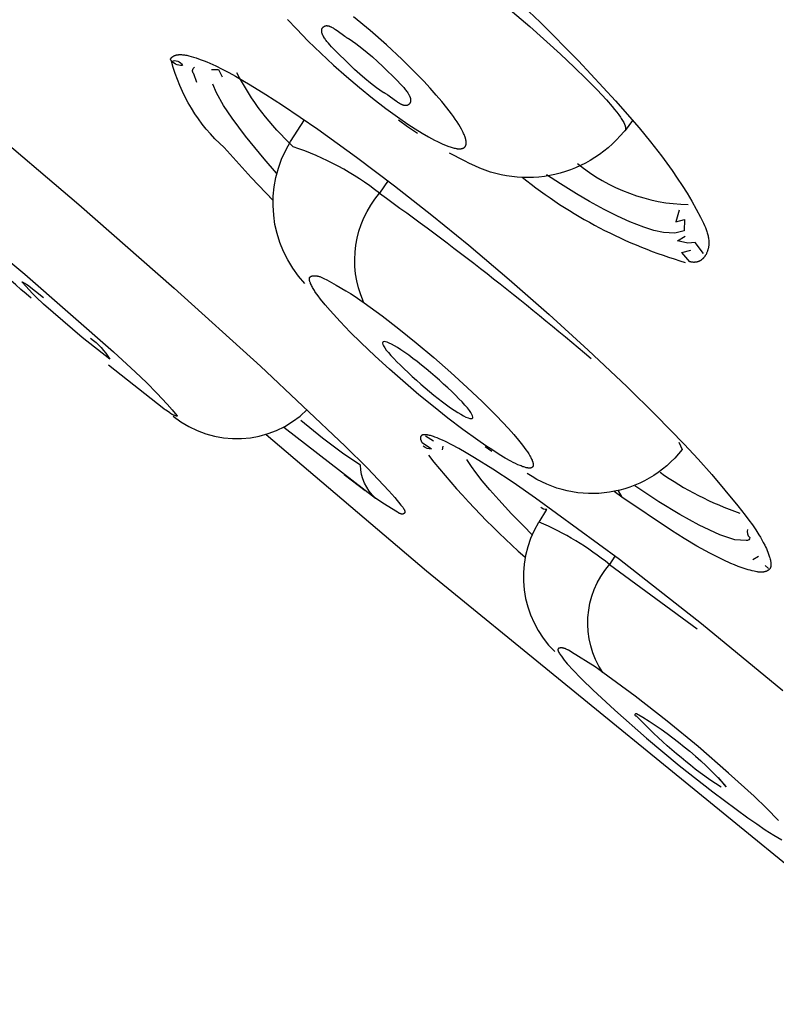
# Model space of a CAD drawing. Units: millimetres. Extents: x 0 to 175, y 449 to 648.
# Drawn here: x 24 to 29, y 603 to 609 of the extents above; entities that cross this region are included whole.
import ezdxf

# ---------------------------------------------------------------- set-up
doc = ezdxf.new("R2010")
doc.units = ezdxf.units.MM
doc.header["$MEASUREMENT"] = 0
doc.layers.add('Make2D$可见线$普通线', color=7, linetype='Continuous', true_color=0x000000)

msp = doc.modelspace()

# ---------------------------------------------------------------- linework, layer by layer
at = {"layer": 'Make2D$可见线$普通线'}
for p, q in [((28.3167, 608.5106), (28.2662, 608.4437)), ((26.9729, 606.3471), (26.9189, 606.3808)), ((27.0318, 606.2882), (27.0379, 606.3114)), ((27.3669, 606.2756), (27.3202, 606.3078)), ((26.5112, 606.0113), (26.3685, 606.1178)), ((29.1659, 605.5679), (29.1281, 605.5452)), ((29.2115, 605.5074), (29.2336, 605.4869))]:
    msp.add_line(p, q, dxfattribs=at)
for points in [[(0.5548, 633.3977, -0.393641), (0.2789, 635.4335), (9.0609, 647.521, -0.33966), (10.8099, 648.0499, 0.000167), (54.7412, 617.3672, 0.000749), (85.7948, 595.7341, -0.003928), (94.72, 589.4634)], [(27.3876, 609.345), (27.6221, 609.1444), (27.8303, 608.9576), (27.9223, 608.8714), (28.0051, 608.791), (28.0778, 608.7171), (28.1395, 608.6506), (28.1778, 608.6064), (28.1944, 608.5861), (28.2094, 608.5671), (28.2228, 608.5493), (28.2344, 608.5327), (28.2396, 608.5248), (28.2444, 608.5173), (28.2488, 608.5101), (28.2527, 608.5033), (28.2563, 608.4967), (28.2594, 608.4904), (28.2608, 608.4874), (28.2621, 608.4845), (28.2632, 608.4817), (28.2643, 608.4789), (28.2653, 608.4762), (28.2662, 608.4736), (28.2669, 608.4711), (28.2676, 608.4686), (28.2681, 608.4663), (28.2684, 608.4651), (28.2686, 608.464), (28.2688, 608.4629), (28.2689, 608.4618), (28.2691, 608.4607), (28.2692, 608.4596), (28.2692, 608.4586), (28.2693, 608.4576), (28.2693, 608.4566), (28.2693, 608.4556), (28.2693, 608.4547), (28.2692, 608.4538), (28.2692, 608.4528), (28.269, 608.452), (28.2689, 608.4511), (28.2688, 608.4502), (28.2687, 608.4498), (28.2686, 608.4494), (28.2685, 608.449), (28.2683, 608.4486), (28.2682, 608.4482), (28.2681, 608.4478), (28.268, 608.4474), (28.2678, 608.447), (28.2677, 608.4467), (28.2675, 608.4463), (28.2674, 608.4459), (28.2672, 608.4456), (28.2671, 608.4452), (28.2669, 608.4449), (28.2667, 608.4445), (28.2665, 608.4442), (28.2663, 608.4439), (28.2661, 608.4435), (28.2659, 608.4432), (28.2657, 608.4429), (28.2655, 608.4426), (28.2652, 608.4423), (28.265, 608.442), (28.2648, 608.4417), (28.2645, 608.4414), (28.2642, 608.4411), (28.264, 608.4408), (28.2637, 608.4405), (28.2634, 608.4402), (28.2632, 608.44), (28.2629, 608.4397), (28.2626, 608.4395), (28.2623, 608.4392), (28.262, 608.439), (28.2616, 608.4387), (28.2613, 608.4385), (28.261, 608.4382), (28.2607, 608.438), (28.2603, 608.4378), (28.26, 608.4376), (28.2596, 608.4374), (28.2592, 608.4372), (28.2589, 608.437), (28.2585, 608.4368, -0.368726), (27.1817, 608.2393), (27.0807, 608.2904)], [(25.8469, 608.0151), (25.8901, 607.9707), (25.7412, 608.1261), (25.5584, 608.328, -0.150237), (25.2036, 608.9117, -0.37841), (25.2762, 608.8832, -0.258584), (25.1943, 608.9219), (25.1948, 608.923), (25.1954, 608.9241), (25.1961, 608.9253), (25.1967, 608.9263), (25.1973, 608.9274), (25.198, 608.9285), (25.1987, 608.9295), (25.1994, 608.9305), (25.2001, 608.9315), (25.2009, 608.9324), (25.2016, 608.9334), (25.2024, 608.9343), (25.2032, 608.9352), (25.204, 608.936), (25.2049, 608.9369), (25.2057, 608.9377), (25.2066, 608.9386), (25.2074, 608.9393), (25.2083, 608.9401), (25.2092, 608.9409), (25.2102, 608.9416), (25.2111, 608.9423), (25.2121, 608.943), (25.2131, 608.9437), (25.214, 608.9443), (25.2151, 608.945), (25.2161, 608.9456), (25.2171, 608.9462), (25.2182, 608.9468), (25.2193, 608.9473), (25.2203, 608.9479), (25.2214, 608.9484), (25.2226, 608.9489), (25.2237, 608.9494), (25.2248, 608.9498), (25.226, 608.9503), (25.2272, 608.9507), (25.2284, 608.9511), (25.2308, 608.9519), (25.2333, 608.9526), (25.2359, 608.9532), (25.2385, 608.9538), (25.2411, 608.9543), (25.2438, 608.9547), (25.2466, 608.955), (25.2495, 608.9553), (25.2523, 608.9556), (25.2553, 608.9557), (25.2583, 608.9558), (25.2613, 608.9559), (25.2644, 608.9558), (25.2675, 608.9557), (25.2707, 608.9556), (25.2773, 608.9551), (25.284, 608.9544), (25.2909, 608.9535), (25.298, 608.9524), (25.3052, 608.9511), (25.3127, 608.9495), (25.3202, 608.9478), (25.3359, 608.9438), (25.3521, 608.9391), (25.3689, 608.9338), (25.3861, 608.928), (25.404, 608.9215), (25.4224, 608.9144), (25.4413, 608.9066), (25.4609, 608.8982), (25.5016, 608.8794), (25.5444, 608.8583), (25.5892, 608.8349), (25.636, 608.8093), (25.735, 608.7518), (25.8407, 608.6865), (25.9526, 608.6142), (26.1918, 608.4515), (26.4526, 608.2641), (26.7091, 608.0708), (26.9614, 607.8722), (27.2102, 607.6691), (27.4832, 607.4381), (27.7521, 607.2021), (28.0165, 606.9613), (28.2764, 606.7155), (28.473, 606.5224), (28.6649, 606.3248), (28.7586, 606.2238), (28.8505, 606.1211), (28.9403, 606.0164), (29.0278, 605.9096), (29.0776, 605.8461), (29.1017, 605.8139), (29.1251, 605.7812), (29.1476, 605.7481), (29.1691, 605.7144), (29.1794, 605.6973), (29.1893, 605.68), (29.1989, 605.6626), (29.2082, 605.6449), (29.2141, 605.6331), (29.2198, 605.6211), (29.2253, 605.6089), (29.2304, 605.5965), (29.2328, 605.5902), (29.2351, 605.5838), (29.2373, 605.5774), (29.2394, 605.5708), (29.2413, 605.5642), (29.2432, 605.5575), (29.2449, 605.5507), (29.2465, 605.5438), (29.248, 605.536), (29.2487, 605.5321), (29.2493, 605.5281), (29.2497, 605.5242), (29.2501, 605.5204), (29.2502, 605.5184), (29.2503, 605.5165), (29.2503, 605.5146), (29.2503, 605.5127), (29.2503, 605.5109), (29.2502, 605.509), (29.2501, 605.5072), (29.2499, 605.5054), (29.2497, 605.5036), (29.2494, 605.5019), (29.2491, 605.5001), (29.2489, 605.4993), (29.2487, 605.4984), (29.2485, 605.4976), (29.2483, 605.4967), (29.248, 605.4959), (29.2478, 605.4951), (29.2475, 605.4943), (29.2472, 605.4935), (29.2469, 605.4927), (29.2466, 605.4919), (29.2462, 605.4911), (29.2459, 605.4904), (29.2455, 605.4896), (29.2451, 605.4889), (29.2447, 605.4881), (29.2443, 605.4874), (29.2439, 605.4867), (29.2434, 605.486), (29.2427, 605.485), (29.242, 605.484), (29.2413, 605.4831), (29.2405, 605.4822), (29.2397, 605.4813), (29.2388, 605.4804), (29.238, 605.4796), (29.2371, 605.4787), (29.2362, 605.4779), (29.2352, 605.4771), (29.2342, 605.4763), (29.2332, 605.4756), (29.2322, 605.4749), (29.2312, 605.4741), (29.2301, 605.4735), (29.229, 605.4728), (29.2279, 605.4721), (29.2268, 605.4715), (29.2256, 605.4709), (29.2245, 605.4703), (29.2233, 605.4697), (29.2221, 605.4692), (29.2209, 605.4687), (29.2197, 605.4682), (29.2172, 605.4672), (29.2147, 605.4663), (29.2122, 605.4655), (29.2097, 605.4648), (29.2075, 605.4642), (29.2053, 605.4638), (29.2031, 605.4633), (29.2008, 605.4629), (29.1986, 605.4626), (29.1964, 605.4623), (29.1941, 605.4621), (29.1919, 605.4619), (29.1897, 605.4618), (29.1874, 605.4617), (29.1851, 605.4616), (29.1829, 605.4616), (29.1784, 605.4617), (29.1738, 605.462), (29.1693, 605.4624), (29.1647, 605.4629), (29.1602, 605.4635), (29.1556, 605.4642), (29.1465, 605.4659), (29.1374, 605.4678), (29.1236, 605.471), (29.11, 605.4745), (29.0964, 605.4782), (29.083, 605.4822), (29.0697, 605.4864), (29.0565, 605.4908), (29.0303, 605.5003), (29.0045, 605.5105), (28.9789, 605.5214), (28.9285, 605.5446), (28.8834, 605.5667), (28.8388, 605.5898), (28.7508, 605.6384), (28.6642, 605.6899), (28.5788, 605.7436), (28.2444, 605.9684)], [(25.3747, 608.7663), (25.3525, 608.8251, -0.435636), (25.3582, 608.8712)], [(26.6649, 608.1048), (26.6077, 608.0195, 0.085544), (26.024, 608.3341, -0.084961), (25.6436, 608.8336)], [(24.2546, 607.3105, -0.017704), (23.724, 607.8097, -0.388787), (23.5535, 608.7246)], [(26.1033, 607.4102, -0.338228), (26.0062, 608.3684), (26.1009, 608.5143)], [(26.4987, 607.2877, -0.28858), (26.6077, 608.0195, -0.02132), (28.0355, 606.9047)], [(24.6558, 607.0411, -0.115566), (24.7855, 606.8987), (24.5986, 607.045), (24.3382, 607.2719), (24.2884, 607.3192), (24.2644, 607.3432), (24.2411, 607.3674), (24.2186, 607.3919), (24.197, 607.4166), (24.1962, 607.4176), (24.1955, 607.4185), (24.1951, 607.4189), (24.1948, 607.4193), (24.1947, 607.4195), (24.1946, 607.4197), (24.1945, 607.4199), (24.1944, 607.42), (24.1944, 607.4201), (24.1943, 607.4201), (24.1943, 607.4202), (24.1943, 607.4203), (24.1942, 607.4204), (24.1942, 607.4204), (24.1942, 607.4204), (24.1942, 607.4205), (24.1942, 607.4205), (24.1942, 607.4205), (24.1942, 607.4206), (24.1942, 607.4206), (24.1942, 607.4206), (24.1942, 607.4207), (24.1942, 607.4207), (24.1942, 607.4207), (24.1942, 607.4207), (24.1942, 607.4207), (24.1942, 607.4207), (24.1942, 607.4207), (24.1942, 607.4208), (24.1942, 607.4208), (24.1942, 607.4208), (24.1942, 607.4208), (24.1942, 607.4208), (24.1942, 607.4208), (24.1942, 607.4208), (24.1942, 607.4208), (24.1942, 607.4208), (24.1942, 607.4209), (24.1942, 607.4209), (24.1942, 607.4209), (24.1942, 607.4209), (24.1942, 607.4209), (24.1942, 607.4209), (24.1942, 607.4209), (24.1942, 607.4209), (24.1942, 607.4209), (24.1942, 607.421), (24.1942, 607.421), (24.1942, 607.421), (24.1942, 607.421), (24.1942, 607.421), (24.1942, 607.421), (24.1942, 607.421), (24.1942, 607.421), (24.1943, 607.421), (24.1943, 607.421), (24.1943, 607.421), (24.1943, 607.421), (24.1943, 607.421), (24.1943, 607.4211), (24.1943, 607.4211), (24.1943, 607.4211), (24.1943, 607.4211), (24.1943, 607.4211), (24.1943, 607.4211), (24.1944, 607.4211), (24.1944, 607.4211), (24.1944, 607.4211), (24.1944, 607.4211), (24.1944, 607.4211), (24.1944, 607.4211), (24.1944, 607.4211), (24.1945, 607.4211), (24.1945, 607.4211), (24.1945, 607.4211), (24.1945, 607.4211), (24.1945, 607.4211), (24.1945, 607.4211), (24.1946, 607.4211), (24.1946, 607.4211), (24.1946, 607.4211), (24.1947, 607.4211), (24.1947, 607.4211), (24.1948, 607.4211), (24.1948, 607.4211), (24.1948, 607.4211), (24.1949, 607.4211), (24.1949, 607.4211), (24.195, 607.4211), (24.1951, 607.4211), (24.1952, 607.421), (24.1953, 607.421), (24.1954, 607.421), (24.1956, 607.4209), (24.1958, 607.4209), (24.1962, 607.4207), (24.1966, 607.4206), (24.1971, 607.4204), (24.1982, 607.4199), (24.1994, 607.4193), (24.2023, 607.4179), (24.2055, 607.4161), (24.2126, 607.4121), (24.2198, 607.4079), (24.226, 607.404), (24.2285, 607.4024), (24.2304, 607.4012), (24.231, 607.4007), (24.2313, 607.4005), (24.2314, 607.4004), (24.2315, 607.4003), (24.2316, 607.4002), (24.2316, 607.4002), (24.2317, 607.4002), (24.2317, 607.4001), (24.2317, 607.4001), (24.2318, 607.4001), (24.2318, 607.4), (24.2318, 607.4), (24.2318, 607.4), (24.2318, 607.4), (24.2318, 607.4), (24.2318, 607.4), (24.2318, 607.3999), (24.2318, 607.3999), (24.2318, 607.3999), (24.2318, 607.3999), (24.2318, 607.3999), (24.2318, 607.3999), (24.2317, 607.3999), (24.2317, 607.3999), (24.2317, 607.3999), (24.2316, 607.3999), (24.2316, 607.3999), (24.2315, 607.3999), (24.2315, 607.4), (24.2314, 607.4), (24.2313, 607.4), (24.2311, 607.4001), (24.2308, 607.4002), (24.2304, 607.4004), (24.2293, 607.4009), (24.3386, 607.3156)], [(25.9603, 606.4397), (26.5794, 605.9624, -0.203908), (26.4787, 606.1842), (26.3654, 606.2583), (26.2235, 606.3673), (26.0752, 606.485)], [(29.33, 604.6606), (28.7808, 605.1134), (28.2276, 605.5464), (27.6617, 605.9622), (27.5096, 606.0665), (27.3716, 606.1573), (27.2487, 606.2341), (27.1932, 606.2669), (27.1419, 606.2961), (27.0948, 606.3214), (27.0521, 606.3429), (27.0324, 606.3521), (27.0139, 606.3604), (26.9965, 606.3677), (26.9803, 606.3739), (26.9727, 606.3766), (26.9653, 606.3791), (26.9583, 606.3813), (26.9515, 606.3833), (26.9451, 606.385), (26.939, 606.3864), (26.9331, 606.3876), (26.9303, 606.3881), (26.9276, 606.3885), (26.925, 606.3889), (26.9224, 606.3892), (26.9199, 606.3894), (26.9175, 606.3896), (26.9152, 606.3897), (26.913, 606.3897), (26.9108, 606.3897), (26.9087, 606.3895), (26.9077, 606.3895), (26.9067, 606.3894), (26.9057, 606.3893), (26.9048, 606.3891), (26.9038, 606.389), (26.9029, 606.3888), (26.902, 606.3886), (26.9012, 606.3884), (26.9003, 606.3882), (26.8995, 606.388), (26.8987, 606.3878), (26.8979, 606.3875), (26.8971, 606.3872), (26.8964, 606.3869), (26.8956, 606.3866), (26.8949, 606.3863), (26.8943, 606.3859), (26.8936, 606.3856), (26.893, 606.3852), (26.8924, 606.3848), (26.8918, 606.3844), (26.8912, 606.384), (26.8907, 606.3836), (26.8902, 606.3832), (26.8899, 606.3829), (26.8897, 606.3827), (26.8894, 606.3825), (26.8892, 606.3822), (26.8889, 606.382), (26.8887, 606.3818), (26.8885, 606.3815), (26.8883, 606.3813), (26.888, 606.381), (26.8878, 606.3807), (26.8876, 606.3805), (26.8874, 606.3802), (26.8872, 606.3799), (26.887, 606.3797), (26.8868, 606.3794), (26.8867, 606.3791), (26.8865, 606.3788), (26.8863, 606.3786), (26.8861, 606.3783), (26.886, 606.378), (26.8858, 606.3777), (26.8857, 606.3774), (26.8855, 606.3771), (26.8854, 606.3768), (26.8852, 606.3764), (26.8851, 606.3761), (26.885, 606.3758), (26.8849, 606.3755), (26.8848, 606.3752), (26.8846, 606.3748), (26.8844, 606.3742), (26.8843, 606.3735), (26.8841, 606.3728), (26.884, 606.3721), (26.8838, 606.3714), (26.8837, 606.3706), (26.8837, 606.3699), (26.8836, 606.3691), (26.8836, 606.3684), (26.8836, 606.3676), (26.8836, 606.3668), (26.8836, 606.366), (26.8837, 606.3651), (26.8837, 606.3643), (26.8838, 606.3634), (26.884, 606.3626), (26.8841, 606.3617), (26.8843, 606.3608), (26.8845, 606.3599), (26.8847, 606.359), (26.8849, 606.3581), (26.8852, 606.3571), (26.8855, 606.3562), (26.8858, 606.3552), (26.8861, 606.3542), (26.8868, 606.3523), (26.8877, 606.3502), (26.8886, 606.3481), (26.8896, 606.346), (26.8907, 606.3438), (26.892, 606.3416), (26.8933, 606.3394), (26.8947, 606.337), (26.9582, 606.2936, -0.22463), (26.9032, 606.312)], [(28.629, 606.3392), (28.6507, 606.2897, -0.397142), (27.6054, 606.128)], [(29.0928, 605.7501, 0.298521), (29.1073, 605.6965, -0.47203), (29.0834, 605.6745), (29.0075, 605.6805), (28.9059, 605.7137), (28.7668, 605.7785), (28.6353, 605.8511), (28.4946, 605.9368), (28.3642, 606.0215), (28.3312, 606.0437)], [(28.197, 605.5696), (28.1597, 605.5136, 0.070738), (27.6846, 605.8003), (27.7381, 605.8847, -0.286023), (27.6961, 605.9013)], [(29.3021, 603.7848), (29.2207, 603.8684), (29.1367, 603.9493), (28.9641, 604.106), (28.7584, 604.2839), (28.5487, 604.457), (28.3345, 604.6243), (28.1151, 604.7849, -0.336057), (28.1597, 605.5136), (28.7533, 605.0782)], [(28.9135, 604.0115), (28.8385, 604.0595, -0.048341), (28.3437, 604.4902, -1.194383), (28.3436, 604.5076, -0.076889), (28.949, 604.0135), (28.8953, 604.0756)]]:
    msp.add_lwpolyline(points, format="xyb", dxfattribs=at)
for points in [[(27.4254, 609.429), (27.692, 609.1746), (27.951, 608.9127), (28.2014, 608.6432), (28.3608, 608.4606), (28.4377, 608.367), (28.5121, 608.2713), (28.5482, 608.2225), (28.5835, 608.173), (28.6179, 608.1227), (28.6514, 608.0717), (28.6839, 608.0199), (28.7153, 607.9671), (28.7456, 607.9134), (28.7748, 607.8587), (28.7888, 607.8309), (28.7954, 607.817), (28.8018, 607.8029), (28.8078, 607.7889), (28.8132, 607.7748), (28.8158, 607.7677), (28.8181, 607.7607), (28.8203, 607.7536), (28.8224, 607.7465), (28.8242, 607.7394), (28.8259, 607.7323), (28.8274, 607.7253), (28.8286, 607.7182), (28.8296, 607.7111), (28.8304, 607.704), (28.831, 607.6969), (28.8311, 607.6933), (28.8313, 607.6898), (28.8313, 607.6862), (28.8313, 607.6827), (28.8312, 607.6791), (28.831, 607.6756), (28.8308, 607.672), (28.8305, 607.6685), (28.8301, 607.6649), (28.8297, 607.6614), (28.8291, 607.6578), (28.8285, 607.6543), (28.8279, 607.6507), (28.8271, 607.6472), (28.8262, 607.6437), (28.8253, 607.6401), (28.8243, 607.6366), (28.8232, 607.633), (28.8217, 607.6286), (28.8201, 607.6242), (28.8183, 607.6199), (28.8164, 607.6155), (28.8144, 607.6112), (28.8122, 607.607), (28.8099, 607.6029), (28.8086, 607.6008), (28.8074, 607.5988), (28.8061, 607.5968), (28.8048, 607.5948), (28.8034, 607.5929), (28.802, 607.591), (28.8006, 607.5891), (28.7991, 607.5872), (28.7976, 607.5854), (28.7961, 607.5836), (28.7945, 607.5819), (28.7929, 607.5802), (28.7912, 607.5785), (28.7895, 607.5769), (28.7878, 607.5753), (28.786, 607.5737), (28.7842, 607.5722), (28.7824, 607.5708), (28.7805, 607.5694), (28.7786, 607.568), (28.7766, 607.5667), (28.7746, 607.5654), (28.7726, 607.5642), (28.7705, 607.5631), (28.7684, 607.562), (28.7663, 607.561), (28.7641, 607.56), (28.7618, 607.5591), (28.7596, 607.5582), (28.7573, 607.5574), (28.7549, 607.5567), (28.7525, 607.5561), (28.7501, 607.5555), (28.7476, 607.555), (28.7451, 607.5545), (28.7426, 607.5541), (28.74, 607.5538), (28.7373, 607.5536), (28.7347, 607.5535), (28.732, 607.5534), (28.7292, 607.5534), (28.7264, 607.5535), (28.7236, 607.5537), (28.7207, 607.554), (28.7178, 607.5543), (28.7148, 607.5548), (28.7118, 607.5553), (28.7088, 607.5559), (28.7057, 607.5566), (28.7025, 607.5574), (28.6492, 607.6205), (28.7091, 607.6354)], [(25.9871, 609.1928), (26.046, 609.1286), (26.1263, 609.0461), (26.2102, 608.9647), (26.2965, 608.885), (26.3841, 608.8076), (26.4714, 608.7337), (26.5599, 608.6621), (26.6505, 608.5925), (26.7444, 608.5243), (26.7993, 608.4867), (26.8484, 608.4546), (26.8948, 608.4258), (26.9386, 608.4002), (26.9797, 608.3779), (26.9991, 608.3681), (27.0177, 608.3591), (27.0355, 608.351), (27.0525, 608.3438), (27.0687, 608.3376), (27.0764, 608.3348), (27.0839, 608.3323), (27.0912, 608.3299), (27.0982, 608.3279), (27.105, 608.326), (27.1116, 608.3244), (27.1179, 608.323), (27.124, 608.3219), (27.1298, 608.321), (27.1326, 608.3207), (27.1354, 608.3204), (27.1381, 608.3201), (27.1407, 608.3199), (27.1433, 608.3198), (27.1458, 608.3198), (27.1483, 608.3198), (27.1507, 608.3198), (27.153, 608.32), (27.1553, 608.3202), (27.1575, 608.3204), (27.1596, 608.3207), (27.1617, 608.3211), (27.1627, 608.3213), (27.1637, 608.3215), (27.1647, 608.3217), (27.1656, 608.322), (27.1666, 608.3222), (27.1675, 608.3225), (27.1684, 608.3228), (27.1693, 608.3231), (27.1702, 608.3235), (27.171, 608.3238), (27.1719, 608.3242), (27.1727, 608.3245), (27.1735, 608.3249), (27.1743, 608.3253), (27.1751, 608.3257), (27.1759, 608.3261), (27.1766, 608.3266), (27.1773, 608.327), (27.1781, 608.3275), (27.1787, 608.328), (27.1794, 608.3285), (27.1801, 608.329), (27.1807, 608.3296), (27.1814, 608.3301), (27.182, 608.3307), (27.1826, 608.3312), (27.1832, 608.3318), (27.1837, 608.3324), (27.1843, 608.3331), (27.1848, 608.3337), (27.1853, 608.3344), (27.1858, 608.335), (27.1863, 608.3357), (27.1867, 608.3364), (27.1872, 608.3371), (27.1876, 608.3378), (27.188, 608.3386), (27.1884, 608.3393), (27.1888, 608.3401), (27.1891, 608.3409), (27.1895, 608.3417), (27.1898, 608.3425), (27.1901, 608.3433), (27.1904, 608.3441), (27.1907, 608.345), (27.1909, 608.3459), (27.1912, 608.3468), (27.1914, 608.3477), (27.1916, 608.3486), (27.1918, 608.3495), (27.192, 608.3505), (27.1921, 608.3514), (27.1923, 608.3524), (27.1924, 608.3534), (27.1925, 608.3544), (27.1926, 608.3554), (27.1927, 608.3575), (27.1927, 608.3596), (27.1927, 608.3618), (27.1926, 608.3641), (27.1925, 608.3664), (27.1923, 608.3687), (27.192, 608.3711), (27.1916, 608.3736), (27.1912, 608.3761), (27.1907, 608.3787), (27.1901, 608.3813), (27.1895, 608.384), (27.1888, 608.3868), (27.1872, 608.3924), (27.1853, 608.3983), (27.1832, 608.4044), (27.1808, 608.4106), (27.1781, 608.4171), (27.1752, 608.4238), (27.1719, 608.4307), (27.1684, 608.4378), (27.1607, 608.4527), (27.1518, 608.4683), (27.1419, 608.4846), (27.131, 608.5016), (27.1191, 608.5194), (27.1063, 608.5378), (27.0924, 608.5569), (27.0619, 608.5967), (27.0277, 608.6388), (26.9902, 608.6829), (26.9495, 608.7286), (26.906, 608.7756), (26.8598, 608.8237), (26.7605, 608.9222), (26.6546, 609.0211), (26.544, 609.1187), (26.4322, 609.2118)], [(26.4029, 609.0626), (26.4475, 609.0305), (26.4878, 608.9998), (26.525, 608.9698), (26.5602, 608.9398), (26.5946, 608.9089), (26.6292, 608.8763), (26.7269, 608.7804), (26.7497, 608.7567), (26.7607, 608.7448), (26.7712, 608.7329), (26.781, 608.721), (26.7856, 608.7151), (26.79, 608.7093), (26.7941, 608.7035), (26.798, 608.6978), (26.8016, 608.6922), (26.8033, 608.6894), (26.8049, 608.6866), (26.8064, 608.6838), (26.8078, 608.6811), (26.8092, 608.6784), (26.8104, 608.6757), (26.8116, 608.6731), (26.8127, 608.6704), (26.8137, 608.6678), (26.8146, 608.6652), (26.8153, 608.6627), (26.8157, 608.6614), (26.816, 608.6602), (26.8163, 608.6589), (26.8166, 608.6577), (26.8168, 608.6565), (26.817, 608.6552), (26.8172, 608.654), (26.8174, 608.6528), (26.8175, 608.6516), (26.8176, 608.6504), (26.8177, 608.6493), (26.8177, 608.6481), (26.8178, 608.6469), (26.8177, 608.6458), (26.8177, 608.6446), (26.8176, 608.6435), (26.8175, 608.6424), (26.8174, 608.6413), (26.8172, 608.6402), (26.817, 608.6391), (26.8168, 608.638), (26.8165, 608.6369), (26.8162, 608.6358), (26.8159, 608.6348), (26.8155, 608.6337), (26.8151, 608.6327), (26.8147, 608.6317), (26.8142, 608.6307), (26.8137, 608.6297), (26.8132, 608.6287), (26.8127, 608.6278), (26.8121, 608.627), (26.8116, 608.6262), (26.811, 608.6253), (26.8104, 608.6245), (26.8098, 608.6237), (26.8091, 608.6229), (26.8084, 608.6222), (26.8077, 608.6214), (26.807, 608.6207), (26.8062, 608.62), (26.8055, 608.6193), (26.8047, 608.6186), (26.8038, 608.618), (26.803, 608.6173), (26.8021, 608.6167), (26.8012, 608.6162), (26.8003, 608.6156), (26.7994, 608.6151), (26.7984, 608.6146), (26.7975, 608.6141), (26.7965, 608.6137), (26.7954, 608.6133), (26.7944, 608.6129), (26.7934, 608.6126), (26.7923, 608.6123), (26.7912, 608.612), (26.7906, 608.6119), (26.7901, 608.6117), (26.7895, 608.6116), (26.789, 608.6116), (26.7884, 608.6115), (26.7878, 608.6114), (26.7872, 608.6113), (26.7867, 608.6113), (26.7861, 608.6112), (26.7855, 608.6112), (26.7844, 608.6112), (26.7834, 608.6112), (26.7823, 608.6112), (26.7812, 608.6112), (26.7801, 608.6113), (26.779, 608.6114), (26.7779, 608.6116), (26.7768, 608.6118), (26.7757, 608.612), (26.7745, 608.6122), (26.7734, 608.6124), (26.7722, 608.6127), (26.771, 608.613), (26.7698, 608.6134), (26.7674, 608.6141), (26.765, 608.6149), (26.7625, 608.6159), (26.76, 608.6169), (26.7575, 608.618), (26.755, 608.6192), (26.7524, 608.6204), (26.7498, 608.6218), (26.7471, 608.6232), (26.7418, 608.6262), (26.7364, 608.6294), (26.731, 608.6329), (26.7256, 608.6365), (26.7146, 608.6442), (26.6628, 608.6827), (26.6583, 608.6859), (26.654, 608.6888), (26.6498, 608.6914), (26.6478, 608.6926), (26.6459, 608.6938), (26.644, 608.6948), (26.6421, 608.6958), (26.6404, 608.6966), (26.6386, 608.6974), (26.6378, 608.6977), (26.637, 608.6981), (26.6362, 608.6984), (26.6354, 608.6986), (26.6347, 608.6989), (26.6339, 608.6991), (26.6332, 608.6993), (26.6325, 608.6994), (26.5874, 608.732), (26.5467, 608.763), (26.5091, 608.7933), (26.4736, 608.8237), (26.4388, 608.855), (26.4038, 608.888), (26.3056, 608.9851), (26.283, 609.0087), (26.2722, 609.0206), (26.2619, 609.0324), (26.2522, 609.0442), (26.2477, 609.05), (26.2434, 609.0558), (26.2394, 609.0615), (26.2356, 609.0671), (26.2321, 609.0727), (26.2305, 609.0755), (26.2289, 609.0782), (26.2274, 609.0809), (26.2261, 609.0836), (26.2248, 609.0863), (26.2235, 609.0889), (26.2224, 609.0915), (26.2214, 609.0941), (26.2205, 609.0967), (26.2196, 609.0992), (26.2189, 609.1017), (26.2186, 609.1029), (26.2183, 609.1041), (26.218, 609.1054), (26.2177, 609.1066), (26.2175, 609.1078), (26.2173, 609.109), (26.2172, 609.1102), (26.217, 609.1113), (26.2169, 609.1125), (26.2168, 609.1137), (26.2168, 609.1148), (26.2168, 609.1159), (26.2168, 609.1171), (26.2168, 609.1182), (26.2169, 609.1193), (26.217, 609.1204), (26.2171, 609.1215), (26.2173, 609.1226), (26.2175, 609.1236), (26.2177, 609.1247), (26.2179, 609.1258), (26.2182, 609.1268), (26.2186, 609.1278), (26.2189, 609.1288), (26.2193, 609.1298), (26.2197, 609.1308), (26.2202, 609.1318), (26.2207, 609.1328), (26.2212, 609.1337), (26.2217, 609.1347), (26.2223, 609.1355), (26.2228, 609.1363), (26.2234, 609.1371), (26.224, 609.1379), (26.2246, 609.1387), (26.2252, 609.1394), (26.2259, 609.1402), (26.2266, 609.1409), (26.2273, 609.1416), (26.228, 609.1423), (26.2288, 609.143), (26.2296, 609.1436), (26.2304, 609.1442), (26.2312, 609.1448), (26.2321, 609.1454), (26.233, 609.146), (26.2339, 609.1465), (26.2348, 609.1471), (26.2357, 609.1476), (26.2367, 609.148), (26.2376, 609.1485), (26.2386, 609.1489), (26.2396, 609.1492), (26.2407, 609.1496), (26.2417, 609.1499), (26.2428, 609.1502), (26.2439, 609.1504), (26.245, 609.1506), (26.2461, 609.1508), (26.2472, 609.151), (26.2484, 609.1511), (26.2496, 609.1511), (26.2506, 609.1512), (26.2517, 609.1512), (26.2528, 609.1511), (26.2538, 609.151), (26.2549, 609.151), (26.2561, 609.1508), (26.2572, 609.1507), (26.2583, 609.1505), (26.2594, 609.1503), (26.2606, 609.1501), (26.2618, 609.1498), (26.2629, 609.1495), (26.2641, 609.1492), (26.2653, 609.1489), (26.2677, 609.1481), (26.2702, 609.1473), (26.2726, 609.1463), (26.2751, 609.1453), (26.2777, 609.1442), (26.2802, 609.143), (26.2828, 609.1417), (26.2881, 609.139), (26.2934, 609.136), (26.2987, 609.1327), (26.3042, 609.1293), (26.3096, 609.1257), (26.3206, 609.118), (26.3723, 609.0795), (26.3768, 609.0764), (26.3812, 609.0734), (26.3854, 609.0708), (26.3874, 609.0696), (26.3893, 609.0684), (26.3913, 609.0674), (26.3931, 609.0664), (26.3949, 609.0655), (26.3966, 609.0648), (26.3975, 609.0644), (26.3983, 609.0641), (26.3991, 609.0638), (26.3999, 609.0635), (26.4007, 609.0632), (26.4014, 609.063), (26.4022, 609.0628), (26.4029, 609.0626)], [(25.473, 608.855), (25.5198, 608.8542), (25.5455, 608.8056)], [(25.9108, 608.1562), (25.828, 608.2514), (25.7016, 608.4058), (25.6121, 608.5264), (25.5549, 608.6128), (25.5068, 608.6984), (25.482, 608.7564)], [(23.9237, 608.4966), (24.5771, 607.9429), (25.2216, 607.3789), (25.8042, 606.853), (26.3752, 606.3132), (26.5261, 606.1637), (26.5994, 606.0878), (26.6704, 606.011), (26.7106, 605.9653), (26.7523, 605.9148), (26.7582, 605.9073), (26.7639, 605.8998), (26.7666, 605.896), (26.7691, 605.8923), (26.7702, 605.8905), (26.7713, 605.8887), (26.7724, 605.8869), (26.7734, 605.8851), (26.7743, 605.8834), (26.7751, 605.8816), (26.7759, 605.8799), (26.7763, 605.8791), (26.7766, 605.8783), (26.7769, 605.8774), (26.7772, 605.8766), (26.7774, 605.8758), (26.7777, 605.875), (26.7779, 605.8742), (26.7781, 605.8734), (26.7782, 605.8726), (26.7783, 605.8719), (26.7784, 605.8711), (26.7785, 605.8707), (26.7785, 605.8704), (26.7786, 605.87), (26.7786, 605.8696), (26.7786, 605.8693), (26.7786, 605.8689), (26.7786, 605.8685), (26.7786, 605.8682), (26.7786, 605.8678), (26.7785, 605.8675), (26.7785, 605.8671), (26.7785, 605.8668), (26.7784, 605.8664), (26.7784, 605.8661), (26.7783, 605.8658), (26.7782, 605.8654), (26.7782, 605.8651), (26.7781, 605.8648), (26.778, 605.8645), (26.7779, 605.8641), (26.7778, 605.8638), (26.7776, 605.8635), (26.7775, 605.8632), (26.7774, 605.8629), (26.7772, 605.8626), (26.7771, 605.8623), (26.7769, 605.862), (26.7767, 605.8617), (26.7765, 605.8614), (26.7764, 605.8611), (26.7761, 605.8607), (26.7758, 605.8604), (26.7756, 605.8601), (26.7753, 605.8597), (26.775, 605.8594), (26.7747, 605.8591), (26.7743, 605.8588), (26.774, 605.8584), (26.7737, 605.8581), (26.7733, 605.8579), (26.7729, 605.8576), (26.7726, 605.8573), (26.7722, 605.857), (26.7718, 605.8568), (26.7714, 605.8565), (26.771, 605.8563), (26.7705, 605.856), (26.7701, 605.8558), (26.7697, 605.8556), (26.7692, 605.8554), (26.7687, 605.8552), (26.7683, 605.855), (26.7678, 605.8548), (26.7673, 605.8547), (26.7669, 605.8545), (26.7664, 605.8544), (26.7659, 605.8542), (26.7654, 605.8541), (26.7649, 605.854), (26.7644, 605.8539), (26.7638, 605.8538), (26.7633, 605.8538), (26.7627, 605.8537), (26.762, 605.8537), (26.7614, 605.8536), (26.7607, 605.8536), (26.7601, 605.8536), (26.7594, 605.8537), (26.7587, 605.8537), (26.7581, 605.8538), (26.7574, 605.8538), (26.7567, 605.8539), (26.756, 605.8541), (26.7553, 605.8542), (26.7546, 605.8543), (26.7539, 605.8545), (26.7532, 605.8547), (26.7525, 605.8548), (26.7511, 605.8553), (26.7496, 605.8557), (26.7482, 605.8563), (26.7467, 605.8568), (26.7452, 605.8574), (26.7438, 605.8581), (26.7423, 605.8588), (26.7408, 605.8595), (26.7377, 605.8611), (26.7347, 605.8628), (26.7286, 605.8665), (26.6303, 605.9272), (26.6139, 605.9379), (26.597, 605.9495), (26.5794, 605.9624)], [(26.8643, 608.4227), (26.7973, 608.4687), (26.7356, 608.5127)], [(28.6317, 607.9058), (28.6085, 607.8267), (28.6678, 607.8417), (28.6654, 607.7666), (28.6023, 607.7499), (28.5243, 607.755), (28.4594, 607.7692), (28.3915, 607.7905), (28.2966, 607.8275), (28.2153, 607.8645), (28.1234, 607.9107), (28.0261, 607.9638), (27.9375, 608.0155), (27.8287, 608.0823), (27.7342, 608.1432)], [(28.7955, 607.613), (28.7391, 607.6879), (28.6884, 607.6836), (28.6188, 607.6991), (28.671, 607.7303)], [(23.9837, 607.6618), (24.212, 607.4734), (24.8111, 606.9489), (24.9607, 606.8115), (25.0335, 606.7411), (25.1044, 606.6693), (25.173, 606.5957), (25.2064, 606.5582), (25.239, 606.5201), (25.2401, 606.5186), (25.2404, 606.5183), (25.2406, 606.518), (25.2409, 606.5176), (25.241, 606.5175), (25.2411, 606.5173), (25.2411, 606.5172), (25.2412, 606.517), (25.2413, 606.517), (25.2413, 606.5169), (25.2413, 606.5168), (25.2413, 606.5168), (25.2414, 606.5167), (25.2414, 606.5166), (25.2414, 606.5166), (25.2414, 606.5165), (25.2414, 606.5165), (25.2415, 606.5165), (25.2415, 606.5164), (25.2415, 606.5164), (25.2415, 606.5164), (25.2415, 606.5163), (25.2415, 606.5163), (25.2415, 606.5163), (25.2415, 606.5163), (25.2415, 606.5162), (25.2415, 606.5162), (25.2415, 606.5162), (25.2415, 606.5162), (25.2415, 606.5161), (25.2415, 606.5161), (25.2415, 606.5161), (25.2415, 606.516), (25.2415, 606.516), (25.2415, 606.516), (25.2415, 606.516), (25.2415, 606.516), (25.2415, 606.516), (25.2415, 606.516), (25.2415, 606.516), (25.2415, 606.5159), (25.2415, 606.5159), (25.2415, 606.5159), (25.2414, 606.5159), (25.2414, 606.5159), (25.2414, 606.5159), (25.2414, 606.5159), (25.2414, 606.5159), (25.2414, 606.5159), (25.2414, 606.5158), (25.2414, 606.5158), (25.2414, 606.5158), (25.2414, 606.5158), (25.2414, 606.5158), (25.2414, 606.5158), (25.2414, 606.5158), (25.2414, 606.5158), (25.2414, 606.5158), (25.2414, 606.5158), (25.2414, 606.5157), (25.2413, 606.5157), (25.2413, 606.5157), (25.2413, 606.5157), (25.2413, 606.5157), (25.2413, 606.5157), (25.2413, 606.5157), (25.2413, 606.5157), (25.2413, 606.5157), (25.2413, 606.5157), (25.2413, 606.5157), (25.2413, 606.5157), (25.2412, 606.5156), (25.2412, 606.5156), (25.2412, 606.5156), (25.2412, 606.5156), (25.2412, 606.5156), (25.2411, 606.5156), (25.2411, 606.5156), (25.2411, 606.5156), (25.2411, 606.5155), (25.241, 606.5155), (25.241, 606.5155), (25.2409, 606.5155), (25.2409, 606.5155), (25.2409, 606.5155), (25.2408, 606.5155), (25.2408, 606.5155), (25.2407, 606.5154), (25.2407, 606.5154), (25.2407, 606.5154), (25.2406, 606.5154), (25.2405, 606.5154), (25.2404, 606.5154), (25.2402, 606.5154), (25.2401, 606.5154), (25.24, 606.5154), (25.2399, 606.5154), (25.2396, 606.5154), (25.2394, 606.5154), (25.2391, 606.5154), (25.2388, 606.5155), (25.2384, 606.5155), (25.2377, 606.5156), (25.237, 606.5158), (25.2362, 606.5159), (25.2353, 606.5161), (25.2335, 606.5166), (25.2315, 606.5172), (25.2294, 606.5178), (25.2249, 606.5193), (25.2203, 606.521), (25.2158, 606.5227), (25.2118, 606.5244), (25.209, 606.5256), (25.2067, 606.5267), (25.2046, 606.5277), (25.2037, 606.5282), (25.2028, 606.5287), (25.202, 606.5292), (25.2013, 606.5297), (25.2006, 606.5301), (25.2, 606.5305), (25.1994, 606.5309), (25.1989, 606.5314), (25.1984, 606.5318), (25.1979, 606.5322), (25.1975, 606.5325), (25.1971, 606.5329), (25.1967, 606.5333), (25.1963, 606.5337), (25.1942, 606.5359), (25.1935, 606.5367), (25.1931, 606.5371), (25.1927, 606.5375), (25.1922, 606.5379), (25.1918, 606.5383), (25.1913, 606.5386), (25.1909, 606.539), (25.1899, 606.5397), (25.1889, 606.5405), (25.1877, 606.5413), (25.1852, 606.5429), (25.1825, 606.5445), (25.1644, 606.5552), (25.1616, 606.5569), (25.159, 606.5586), (25.1578, 606.5594), (25.1566, 606.5602), (25.1556, 606.561), (25.1546, 606.5618), (25.1541, 606.5622), (25.1537, 606.5626), (25.1533, 606.5629), (25.1529, 606.5633), (25.1526, 606.5636), (25.1523, 606.564), (25.1521, 606.5641), (25.152, 606.5643), (25.1518, 606.5645), (25.1517, 606.5647), (24.7774, 606.8598)], [(27.2719, 606.3519), (27.17, 606.4255), (27.0697, 606.5017), (26.9709, 606.5799), (26.8736, 606.6598), (26.6745, 606.8318), (26.5773, 606.9205), (26.4818, 607.0115), (26.4103, 607.0824), (26.3406, 607.1548), (26.2735, 607.2289), (26.2412, 607.2666), (26.2098, 607.3048), (26.1922, 607.3272), (26.1837, 607.3387), (26.1754, 607.3506), (26.1713, 607.3566), (26.1673, 607.3629), (26.1634, 607.3692), (26.1596, 607.3757), (26.1558, 607.3824), (26.1522, 607.3892), (26.1486, 607.3962), (26.1452, 607.4035), (26.142, 607.4107), (26.1405, 607.4143), (26.1391, 607.4179), (26.1378, 607.4215), (26.1367, 607.425), (26.1361, 607.4268), (26.1357, 607.4285), (26.1352, 607.4302), (26.1349, 607.4319), (26.1345, 607.4336), (26.1343, 607.4352), (26.1341, 607.4368), (26.134, 607.4376), (26.1339, 607.4384), (26.1339, 607.4392), (26.1338, 607.44), (26.1338, 607.4407), (26.1338, 607.4415), (26.1338, 607.4422), (26.1339, 607.4429), (26.1339, 607.4437), (26.134, 607.4444), (26.1341, 607.4451), (26.1342, 607.4458), (26.1343, 607.4464), (26.1344, 607.4471), (26.1346, 607.4477), (26.1347, 607.4481), (26.1348, 607.4484), (26.1349, 607.4487), (26.135, 607.449), (26.1351, 607.4493), (26.1352, 607.4496), (26.1353, 607.4499), (26.1355, 607.4502), (26.1356, 607.4505), (26.1357, 607.4508), (26.1359, 607.4511), (26.136, 607.4514), (26.1362, 607.4517), (26.1364, 607.4519), (26.1365, 607.4522), (26.1367, 607.4525), (26.1369, 607.4528), (26.1371, 607.453), (26.1372, 607.4533), (26.1374, 607.4535), (26.1376, 607.4538), (26.1378, 607.454), (26.1382, 607.4544), (26.1385, 607.4547), (26.1388, 607.4551), (26.1392, 607.4554), (26.1395, 607.4557), (26.1399, 607.456), (26.1403, 607.4563), (26.1406, 607.4566), (26.141, 607.4569), (26.1415, 607.4572), (26.1419, 607.4574), (26.1423, 607.4577), (26.1427, 607.458), (26.1432, 607.4582), (26.1437, 607.4584), (26.1441, 607.4587), (26.1446, 607.4589), (26.1451, 607.4591), (26.1456, 607.4594), (26.1461, 607.4596), (26.1471, 607.46), (26.1482, 607.4603), (26.1493, 607.4607), (26.1504, 607.461), (26.1515, 607.4613), (26.1527, 607.4615), (26.1539, 607.4618), (26.1551, 607.462), (26.1563, 607.4622), (26.1576, 607.4624), (26.1589, 607.4625), (26.1601, 607.4627), (26.1627, 607.4629), (26.1653, 607.463), (26.168, 607.463), (26.1706, 607.463), (26.1732, 607.4629), (26.1759, 607.4627), (26.1786, 607.4625), (26.1812, 607.4622), (26.1838, 607.4618), (26.1864, 607.4614), (26.1889, 607.4609), (26.1915, 607.4604), (26.194, 607.4598), (26.1965, 607.4592), (26.199, 607.4585), (26.2015, 607.4577), (26.2039, 607.457), (26.2088, 607.4553), (26.2136, 607.4534), (26.2184, 607.4514), (26.2231, 607.4493), (26.2278, 607.4471), (26.2324, 607.4448), (26.2508, 607.4351), (26.3157, 607.3992), (26.3794, 607.3619), (26.4109, 607.3424), (26.4422, 607.3222), (26.4734, 607.3011), (26.5044, 607.2789), (26.6253, 607.1914), (26.7386, 607.1045), (26.8554, 607.0107), (26.9733, 606.9118), (27.0891, 606.8108), (27.2003, 606.7095), (27.3037, 606.611), (27.3972, 606.5172), (27.4783, 606.4308), (27.5136, 606.391), (27.545, 606.3538), (27.5724, 606.3194), (27.5846, 606.3033), (27.5957, 606.288), (27.6057, 606.2735), (27.6146, 606.2599), (27.6224, 606.2471), (27.6259, 606.241), (27.6291, 606.2351), (27.6321, 606.2295), (27.6347, 606.224), (27.6371, 606.2188), (27.6392, 606.2139), (27.6401, 606.2115), (27.641, 606.2091), (27.6418, 606.2068), (27.6425, 606.2046), (27.6431, 606.2024), (27.6437, 606.2003), (27.6442, 606.1983), (27.6446, 606.1963), (27.645, 606.1943), (27.6453, 606.1925), (27.6454, 606.1915), (27.6455, 606.1906), (27.6456, 606.1898), (27.6457, 606.1889), (27.6457, 606.188), (27.6457, 606.1872), (27.6457, 606.1864), (27.6457, 606.1856), (27.6457, 606.1848), (27.6457, 606.184), (27.6456, 606.1832), (27.6455, 606.1825), (27.6454, 606.1817), (27.6453, 606.181), (27.6452, 606.1803), (27.645, 606.1796), (27.6448, 606.1789), (27.6447, 606.1783), (27.6444, 606.1776), (27.6442, 606.177), (27.644, 606.1764), (27.6437, 606.1758), (27.6434, 606.1752), (27.6433, 606.1749), (27.6432, 606.1746), (27.643, 606.1744), (27.6428, 606.1741), (27.6427, 606.1738), (27.6425, 606.1735), (27.6423, 606.1733), (27.6422, 606.173), (27.642, 606.1728), (27.6418, 606.1725), (27.6416, 606.1723), (27.6414, 606.172), (27.6412, 606.1718), (27.641, 606.1715), (27.6408, 606.1713), (27.6406, 606.1711), (27.6404, 606.1708), (27.6402, 606.1706), (27.6399, 606.1704), (27.6397, 606.1702), (27.6395, 606.17), (27.6392, 606.1698), (27.639, 606.1696), (27.6387, 606.1694), (27.6385, 606.1692), (27.6382, 606.169), (27.638, 606.1688), (27.6377, 606.1686), (27.6372, 606.1682), (27.6366, 606.1679), (27.636, 606.1676), (27.6354, 606.1673), (27.6348, 606.167), (27.6342, 606.1667), (27.6335, 606.1664), (27.6329, 606.1662), (27.6322, 606.1659), (27.6315, 606.1657), (27.6308, 606.1655), (27.63, 606.1653), (27.6293, 606.1651), (27.6285, 606.165), (27.6277, 606.1648), (27.6269, 606.1647), (27.6261, 606.1646), (27.6252, 606.1645), (27.6244, 606.1644), (27.6235, 606.1644), (27.6226, 606.1643), (27.6208, 606.1643), (27.6188, 606.1643), (27.6169, 606.1643), (27.6148, 606.1645), (27.6127, 606.1647), (27.6105, 606.1649), (27.6083, 606.1652), (27.606, 606.1656), (27.6036, 606.1661), (27.6011, 606.1666), (27.5986, 606.1671), (27.5934, 606.1684), (27.5879, 606.17), (27.5821, 606.1718), (27.5761, 606.1738), (27.5698, 606.1761), (27.5632, 606.1786), (27.5564, 606.1813), (27.5421, 606.1875), (27.5267, 606.1947), (27.5105, 606.2028), (27.4933, 606.2118), (27.4561, 606.2325), (27.4156, 606.2568), (27.3719, 606.2844), (27.3248, 606.3155), (27.2719, 606.3519)], [(25.8425, 606.3909), (26.9246, 605.4706), (31.5045, 601.7353), (32.8158, 600.7118), (32.8296, 600.7021), (32.8871, 600.6619), (32.9251, 600.6353), (36.1973, 598.3442), (37.73, 597.271), (37.94, 597.124), (39.127, 596.2928), (39.9819, 595.6942), (40.2782, 595.4868), (41.5991, 594.5618), (41.8328, 594.3982), (44.0469, 592.8479), (44.5763, 592.4772), (45.3927, 591.9056), (45.8251, 591.6028)], [(27.6364, 605.7151), (27.5808, 605.7716), (27.4997, 605.8559), (27.412, 605.9506), (27.3528, 606.0176), (27.3014, 606.0787), (27.2574, 606.1345), (27.2277, 606.1754), (27.1969, 606.2231)], [(28.22, 606.0109), (28.2444, 605.9684), (28.1918, 606.0055)], [(28.1145, 604.7854), (28.0887, 604.8043), (28.0627, 604.8223), (27.9028, 604.9228), (27.888, 604.932), (27.8842, 604.9342), (27.8804, 604.9364), (27.8766, 604.9385), (27.8728, 604.9404), (27.8689, 604.9422), (27.8669, 604.9431), (27.8649, 604.9439), (27.863, 604.9447), (27.861, 604.9455), (27.8589, 604.9462), (27.8569, 604.9468), (27.8549, 604.9474), (27.8528, 604.948), (27.8507, 604.9485), (27.8486, 604.949), (27.8465, 604.9494), (27.8444, 604.9497), (27.8422, 604.95), (27.8401, 604.9502), (27.8381, 604.9503), (27.8361, 604.9504), (27.8341, 604.9504), (27.8321, 604.9504), (27.8301, 604.9503), (27.8292, 604.9502), (27.8282, 604.9502), (27.8273, 604.9501), (27.8263, 604.9499), (27.8254, 604.9498), (27.8245, 604.9496), (27.8237, 604.9495), (27.8228, 604.9493), (27.822, 604.9491), (27.8212, 604.9489), (27.8204, 604.9486), (27.8196, 604.9483), (27.8193, 604.9482), (27.8189, 604.9481), (27.8185, 604.9479), (27.8182, 604.9478), (27.8179, 604.9476), (27.8175, 604.9474), (27.8172, 604.9473), (27.8169, 604.9471), (27.8166, 604.9469), (27.8163, 604.9468), (27.816, 604.9466), (27.8157, 604.9464), (27.8154, 604.9462), (27.8152, 604.946), (27.8149, 604.9458), (27.8147, 604.9456), (27.8144, 604.9453), (27.8142, 604.9451), (27.814, 604.9449), (27.8139, 604.9448), (27.8138, 604.9447), (27.8136, 604.9445), (27.8135, 604.9443), (27.8134, 604.9441), (27.8132, 604.9439), (27.8131, 604.9438), (27.813, 604.9436), (27.8129, 604.9434), (27.8128, 604.9432), (27.8127, 604.943), (27.8126, 604.9428), (27.8125, 604.9426), (27.8124, 604.9424), (27.8123, 604.9422), (27.8122, 604.942), (27.8122, 604.9417), (27.8121, 604.9415), (27.812, 604.9413), (27.812, 604.9411), (27.8119, 604.9409), (27.8119, 604.9406), (27.8118, 604.9404), (27.8118, 604.9402), (27.8118, 604.9399), (27.8117, 604.9397), (27.8117, 604.9395), (27.8117, 604.9392), (27.8117, 604.939), (27.8117, 604.9387), (27.8117, 604.9385), (27.8117, 604.9383), (27.8117, 604.9377), (27.8117, 604.9372), (27.8118, 604.9367), (27.8118, 604.9362), (27.8119, 604.9357), (27.812, 604.9351), (27.8121, 604.9346), (27.8122, 604.934), (27.8124, 604.9334), (27.8125, 604.9329), (27.8127, 604.9323), (27.8129, 604.9317), (27.8131, 604.9311), (27.8135, 604.9299), (27.814, 604.9287), (27.8145, 604.9275), (27.8151, 604.9262), (27.8157, 604.925), (27.8164, 604.9237), (27.8178, 604.9211), (27.8193, 604.9184), (27.8226, 604.913), (27.8261, 604.9077), (27.8357, 604.8937), (27.8454, 604.8803), (27.8552, 604.8675), (27.8652, 604.8552), (27.8753, 604.8433), (27.8854, 604.8317), (27.906, 604.8091), (27.9753, 604.737), (28.0472, 604.6666), (28.196, 604.5292), (28.4111, 604.3404), (28.6315, 604.1568), (28.8588, 603.9781), (29.0948, 603.8037), (29.1545, 603.7618), (29.2125, 603.7232), (29.2692, 603.6874), (29.3249, 603.6542)]]:
    msp.add_lwpolyline(points, dxfattribs=at)
for centre, radius, start, end in [((28.7229, 609.1732), 1.2307, 230.72942, 268.58789), ((29.5778, 610.629), 3.2066, 231.24155, 253.59097), ((25.6429, 607.04), 0.677, 230.72706, 314.73193), ((31.233, 609.6684), 5.4889, 218.49957, 228.39011), ((29.7379, 607.8809), 2.1375, 234.6648, 250.93392), ((28.2841, 605.43), 0.7057, 148.64869, 225.66505)]:
    msp.add_arc(centre, radius, start, end, dxfattribs=at)
msp.add_open_spline([(27.0874, 606.5719), (26.9488, 606.669), (26.7497, 606.8463), (26.5847, 607.0423), (26.6369, 607.0443), (26.7776, 606.9458), (26.9184, 606.8472), (27.12, 606.6675), (27.2809, 606.4743), (27.226, 606.4749), (27.0874, 606.5719)], degree=3, knots=[0.000004, 0.000004, 0.000004, 0.000004, 0.499989, 0.499989, 1, 1, 1, 1.499989, 1.499989, 2, 2, 2, 2], dxfattribs=at)

doc.saveas('drawing.dxf')
